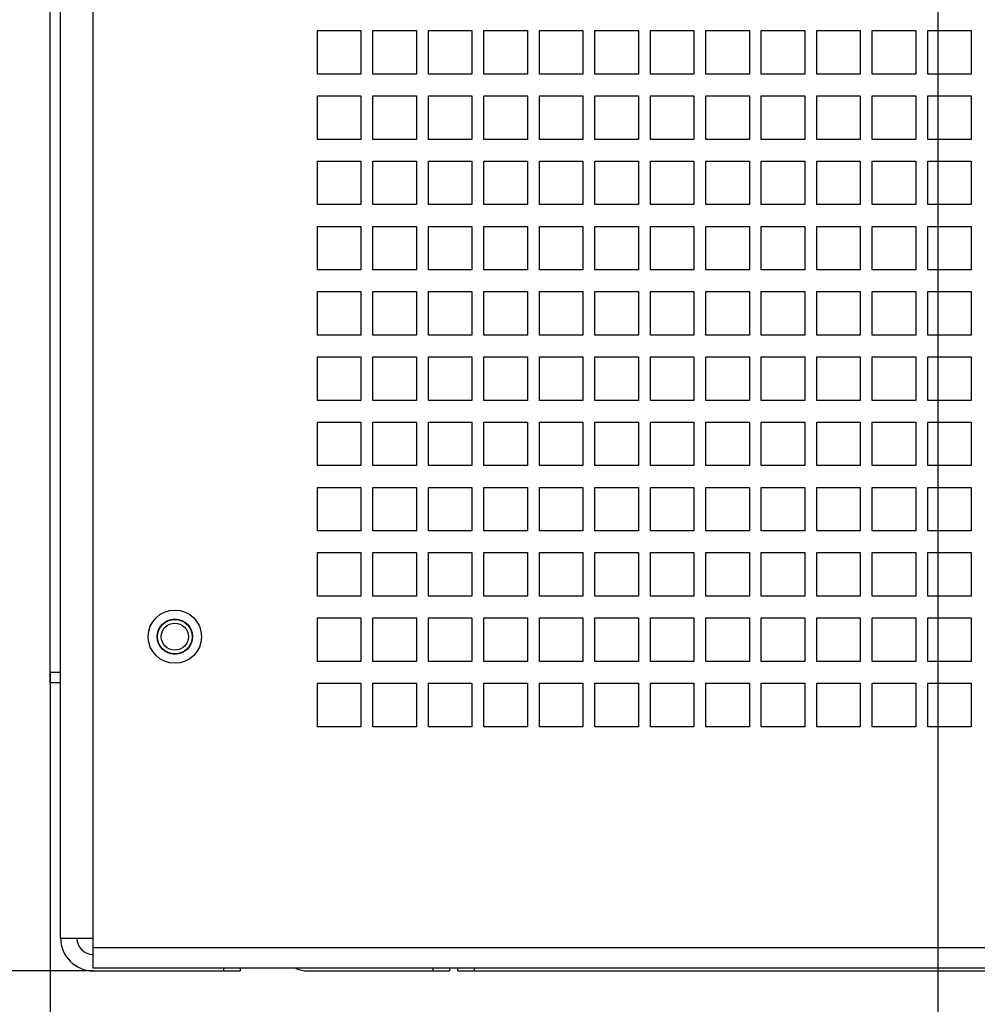
# Paper-space layout '178R0010_1_3' of a CAD drawing. Units: millimetres. Extents: x 0 to 420, y 0 to 297.
# Drawn here: x 63 to 80, y 83 to 102 of the extents above; entities that cross this region are included whole.
import ezdxf

# ---------------------------------------------------------------- set-up
doc = ezdxf.new("R2010")
doc.units = ezdxf.units.MM
doc.header["$LTSCALE"] = 23.1
doc.layers.get('0').update_dxf_attribs({"linetype": 'CONTINUOUS'})
doc.styles.get("Standard").update_dxf_attribs({"font": 'txt', "width": 0.8})
doc.dimstyles.new('DIMSTYLE_19', dxfattribs={"dimtxt": 2.6, "dimasz": 3.5, "dimexe": 1, "dimexo": 0, "dimgap": 0.65, "dimtad": 1, "dimdec": 0, "dimdsep": 46, "dimtxsty": 'STANDARD', "dimblk": '_FILLED', "dimblk1": '_FILLED', "dimblk2": '_FILLED', "dimcen": 0.09, "dimadec": 1, "dimazin": 2, "dimtp": 0.5, "dimtm": 0.5, "dimtfac": 1, "dimtdec": 0, "dimtofl": 0, "dimtmove": 0, "dimatfit": 3, "dimldrblk": '_FILLED', "dimfxl": 1, "dimtolj": 1, "dimarcsym": 0})
doc.dimstyles.new('DIMSTYLE_4', dxfattribs={"dimtxt": 2.6, "dimasz": 3.5, "dimexe": 1, "dimexo": 0, "dimgap": 0.65, "dimtad": 1, "dimdec": 0, "dimlfac": 10, "dimdsep": 46, "dimtxsty": 'STANDARD', "dimblk": '_FILLED', "dimblk1": '_FILLED', "dimblk2": '_FILLED', "dimcen": 0.09, "dimadec": 1, "dimazin": 2, "dimtp": 0.8, "dimtm": 0.8, "dimtfac": 1, "dimtdec": 0, "dimtofl": 0, "dimtmove": 0, "dimatfit": 3, "dimldrblk": '_FILLED', "dimfxl": 1, "dimtolj": 1, "dimarcsym": 0})
doc.dimstyles.new('DIMSTYLE_5', dxfattribs={"dimtxt": 2.6, "dimasz": 3.5, "dimexe": 1, "dimexo": 0, "dimgap": 0.65, "dimtad": 1, "dimdec": 0, "dimlfac": 10, "dimdsep": 46, "dimtxsty": 'STANDARD', "dimblk": '_FILLED', "dimblk1": '_FILLED', "dimblk2": '_FILLED', "dimcen": 0.09, "dimadec": 1, "dimazin": 2, "dimtp": 0.1, "dimtm": 0.1, "dimtfac": 1, "dimtdec": 0, "dimtofl": 0, "dimtmove": 0, "dimatfit": 3, "dimldrblk": '_FILLED', "dimfxl": 1, "dimtolj": 1, "dimarcsym": 0})

# ---------------------------------------------------------------- blocks, each defined once
blk = doc.blocks.new('_FILLED')
at = {"color": 0, "linetype": 'BYBLOCK'}
blk.add_solid([(0, 0), (-1, 0.1429), (-1, -0.1429)], dxfattribs=at)
blk = doc.blocks.new('*D81')
at = {"color": 2, "linetype": 'CONTINUOUS'}
for p, q in [((79.425, 165.994), (79.425, 72.55)), ((63.111, 89.573), (63.111, 72.55)), ((63.111, 73.55), (71.268, 73.55)), ((79.425, 73.55), (71.268, 73.55))]:
    blk.add_line(p, q, dxfattribs=at)
at = {"color": 2, "linetype": 'CONTINUOUS', "xscale": 3.5, "yscale": 3.5, "zscale": 3.5, "rotation": 180}
blk.add_blockref('_FILLED', (63.111, 73.55), dxfattribs=at)
at = {"color": 2, "linetype": 'CONTINUOUS', "xscale": 3.5, "yscale": 3.5, "zscale": 3.5}
blk.add_blockref('_FILLED', (79.425, 73.55), dxfattribs=at)
at = {"color": 2, "linetype": 'CONTINUOUS', "insert": (69.188, 76.8), "char_height": 2.6, "width": 10.4, "attachment_point": 2, "line_spacing_factor": 0.9}
blk.add_mtext('163\\P[6.4]', dxfattribs=at)
blk = doc.blocks.new('*D82')
at = {"color": 2, "linetype": 'CONTINUOUS'}
for p, q in [((79.425, 165.994), (53.22, 165.994)), ((54.22, 165.994), (54.22, 125.036)), ((54.22, 84.078), (54.22, 125.036)), ((63.901, 84.078), (53.22, 84.078))]:
    blk.add_line(p, q, dxfattribs=at)
at = {"color": 2, "linetype": 'CONTINUOUS', "xscale": 3.5, "yscale": 3.5, "zscale": 3.5}
for p, rotation in [((54.22, 165.994), 90), ((54.22, 84.078), 270)]:
    blk.add_blockref('_FILLED', p, dxfattribs=dict(at, rotation=rotation))
at = {"color": 2, "linetype": 'CONTINUOUS', "insert": (50.97, 120.183), "char_height": 2.6, "width": 12.48, "attachment_point": 2, "rotation": 90, "line_spacing_factor": 0.9}
blk.add_mtext('819\\P[32.3]', dxfattribs=at)
blk = doc.blocks.new('*D83')
at = {"color": 2, "linetype": 'CONTINUOUS'}
for p, q in [((68.161, 222.978), (30.882, 222.978)), ((31.882, 222.978), (31.882, 153.528)), ((31.882, 84.078), (31.882, 153.528)), ((63.901, 84.078), (30.882, 84.078))]:
    blk.add_line(p, q, dxfattribs=at)
at = {"color": 2, "linetype": 'CONTINUOUS', "xscale": 3.5, "yscale": 3.5, "zscale": 3.5}
for p, rotation in [((31.882, 222.978), 90), ((31.882, 84.078), 270)]:
    blk.add_blockref('_FILLED', p, dxfattribs=dict(at, rotation=rotation))
at = {"color": 2, "linetype": 'CONTINUOUS', "insert": (28.632, 164.406), "char_height": 2.6, "width": 12.48, "attachment_point": 2, "rotation": 90, "line_spacing_factor": 0.9}
blk.add_mtext('1389\\P[54.7]', dxfattribs=at)
blk = doc.blocks.new('*D84')
at = {"color": 2, "linetype": 'CONTINUOUS'}
for p, q in [((69.27, 191.193), (44.201, 191.193)), ((45.201, 191.193), (45.201, 137.636)), ((45.201, 84.078), (45.201, 137.636)), ((63.901, 84.078), (44.201, 84.078))]:
    blk.add_line(p, q, dxfattribs=at)
at = {"color": 2, "linetype": 'CONTINUOUS', "xscale": 3.5, "yscale": 3.5, "zscale": 3.5}
for p, rotation in [((45.201, 191.193), 90), ((45.201, 84.078), 270)]:
    blk.add_blockref('_FILLED', p, dxfattribs=dict(at, rotation=rotation))
at = {"color": 2, "linetype": 'CONTINUOUS', "insert": (41.951, 138.057), "char_height": 2.6, "width": 12.48, "attachment_point": 2, "rotation": 90, "line_spacing_factor": 0.9}
blk.add_mtext('1071\\P[42.2]', dxfattribs=at)
blk = doc.blocks.new('*D85')
at = {"color": 2, "linetype": 'CONTINUOUS'}
for p, q in [((63.111, 89.573), (63.111, 62.08)), ((97.191, 89.573), (97.191, 62.08)), ((63.111, 63.08), (80.151, 63.08)), ((97.191, 63.08), (80.151, 63.08))]:
    blk.add_line(p, q, dxfattribs=at)
at = {"color": 2, "linetype": 'CONTINUOUS', "xscale": 3.5, "yscale": 3.5, "zscale": 3.5, "rotation": 180}
blk.add_blockref('_FILLED', (63.111, 63.08), dxfattribs=at)
at = {"color": 2, "linetype": 'CONTINUOUS', "xscale": 3.5, "yscale": 3.5, "zscale": 3.5}
blk.add_blockref('_FILLED', (97.191, 63.08), dxfattribs=at)
at = {"color": 2, "linetype": 'CONTINUOUS', "insert": (77.411, 66.33), "char_height": 2.6, "width": 12.48, "attachment_point": 2, "line_spacing_factor": 0.9}
blk.add_mtext('341\\P[13.4]', dxfattribs=at)

psp = doc.layouts.new('178R0010_1_3')

# ---------------------------------------------------------------- linework, layer by layer
at = {"color": 7, "linetype": 'CONTINUOUS'}
for p, q in [((63.301, 84.678), (63.301, 126.078)), ((63.901, 84.128), (63.901, 123.818)), ((63.111, 89.373), (63.111, 118.373)), ((68.021, 101.368), (68.821, 101.368)), ((68.021, 100.568), (68.021, 101.368)), ((68.821, 101.368), (68.821, 100.568)), ((69.041, 101.368), (69.841, 101.368)), ((69.041, 100.568), (69.041, 101.368)), ((69.841, 101.368), (69.841, 100.568)), ((70.061, 101.368), (70.861, 101.368)), ((70.061, 100.568), (70.061, 101.368)), ((70.861, 101.368), (70.861, 100.568)), ((71.081, 101.368), (71.881, 101.368)), ((71.081, 100.568), (71.081, 101.368)), ((71.881, 101.368), (71.881, 100.568)), ((72.101, 101.368), (72.901, 101.368)), ((72.101, 100.568), (72.101, 101.368)), ((72.901, 101.368), (72.901, 100.568)), ((73.121, 101.368), (73.921, 101.368)), ((73.121, 100.568), (73.121, 101.368)), ((73.921, 101.368), (73.921, 100.568)), ((74.141, 101.368), (74.941, 101.368)), ((74.141, 100.568), (74.141, 101.368)), ((74.941, 101.368), (74.941, 100.568)), ((75.161, 101.368), (75.961, 101.368)), ((75.161, 100.568), (75.161, 101.368)), ((75.961, 101.368), (75.961, 100.568)), ((76.181, 101.368), (76.981, 101.368)), ((76.181, 100.568), (76.181, 101.368)), ((76.981, 101.368), (76.981, 100.568)), ((77.201, 101.368), (78.001, 101.368)), ((77.201, 100.568), (77.201, 101.368)), ((78.001, 101.368), (78.001, 100.568)), ((78.221, 101.368), (79.021, 101.368)), ((78.221, 100.568), (78.221, 101.368)), ((79.021, 101.368), (79.021, 100.568)), ((79.241, 101.368), (80.041, 101.368)), ((79.241, 100.568), (79.241, 101.368)), ((80.041, 101.368), (80.041, 100.568)), ((68.821, 100.568), (68.021, 100.568)), ((69.841, 100.568), (69.041, 100.568)), ((70.861, 100.568), (70.061, 100.568)), ((71.881, 100.568), (71.081, 100.568)), ((72.901, 100.568), (72.101, 100.568)), ((73.921, 100.568), (73.121, 100.568)), ((74.941, 100.568), (74.141, 100.568)), ((75.961, 100.568), (75.161, 100.568)), ((76.981, 100.568), (76.181, 100.568)), ((78.001, 100.568), (77.201, 100.568)), ((79.021, 100.568), (78.221, 100.568)), ((80.041, 100.568), (79.241, 100.568)), ((68.021, 100.168), (68.821, 100.168)), ((68.021, 99.368), (68.021, 100.168)), ((68.821, 100.168), (68.821, 99.368)), ((69.041, 100.168), (69.841, 100.168)), ((69.041, 99.368), (69.041, 100.168)), ((69.841, 100.168), (69.841, 99.368)), ((70.061, 100.168), (70.861, 100.168)), ((70.061, 99.368), (70.061, 100.168)), ((70.861, 100.168), (70.861, 99.368)), ((71.081, 100.168), (71.881, 100.168)), ((71.081, 99.368), (71.081, 100.168)), ((71.881, 100.168), (71.881, 99.368)), ((72.101, 100.168), (72.901, 100.168)), ((72.101, 99.368), (72.101, 100.168)), ((72.901, 100.168), (72.901, 99.368)), ((73.121, 100.168), (73.921, 100.168)), ((73.121, 99.368), (73.121, 100.168)), ((73.921, 100.168), (73.921, 99.368)), ((74.141, 100.168), (74.941, 100.168)), ((74.141, 99.368), (74.141, 100.168)), ((74.941, 100.168), (74.941, 99.368)), ((75.161, 100.168), (75.961, 100.168)), ((75.161, 99.368), (75.161, 100.168)), ((75.961, 100.168), (75.961, 99.368)), ((76.181, 100.168), (76.981, 100.168)), ((76.181, 99.368), (76.181, 100.168)), ((76.981, 100.168), (76.981, 99.368)), ((77.201, 100.168), (78.001, 100.168)), ((77.201, 99.368), (77.201, 100.168)), ((78.001, 100.168), (78.001, 99.368)), ((78.221, 100.168), (79.021, 100.168)), ((78.221, 99.368), (78.221, 100.168)), ((79.021, 100.168), (79.021, 99.368)), ((79.241, 100.168), (80.041, 100.168)), ((79.241, 99.368), (79.241, 100.168)), ((80.041, 100.168), (80.041, 99.368)), ((68.821, 99.368), (68.021, 99.368)), ((69.841, 99.368), (69.041, 99.368)), ((70.861, 99.368), (70.061, 99.368)), ((71.881, 99.368), (71.081, 99.368)), ((72.901, 99.368), (72.101, 99.368)), ((73.921, 99.368), (73.121, 99.368)), ((74.941, 99.368), (74.141, 99.368)), ((75.961, 99.368), (75.161, 99.368)), ((76.981, 99.368), (76.181, 99.368)), ((78.001, 99.368), (77.201, 99.368)), ((79.021, 99.368), (78.221, 99.368)), ((80.041, 99.368), (79.241, 99.368)), ((68.021, 98.968), (68.821, 98.968)), ((68.021, 98.168), (68.021, 98.968)), ((68.821, 98.968), (68.821, 98.168)), ((69.041, 98.968), (69.841, 98.968)), ((69.041, 98.168), (69.041, 98.968)), ((69.841, 98.968), (69.841, 98.168)), ((70.061, 98.968), (70.861, 98.968)), ((70.061, 98.168), (70.061, 98.968)), ((70.861, 98.968), (70.861, 98.168)), ((71.081, 98.968), (71.881, 98.968)), ((71.081, 98.168), (71.081, 98.968)), ((71.881, 98.968), (71.881, 98.168)), ((72.101, 98.968), (72.901, 98.968)), ((72.101, 98.168), (72.101, 98.968)), ((72.901, 98.968), (72.901, 98.168)), ((73.121, 98.968), (73.921, 98.968)), ((73.121, 98.168), (73.121, 98.968)), ((73.921, 98.968), (73.921, 98.168)), ((74.141, 98.968), (74.941, 98.968)), ((74.141, 98.168), (74.141, 98.968)), ((74.941, 98.968), (74.941, 98.168)), ((75.161, 98.968), (75.961, 98.968)), ((75.161, 98.168), (75.161, 98.968)), ((75.961, 98.968), (75.961, 98.168)), ((76.181, 98.968), (76.981, 98.968)), ((76.181, 98.168), (76.181, 98.968)), ((76.981, 98.968), (76.981, 98.168)), ((77.201, 98.968), (78.001, 98.968)), ((77.201, 98.168), (77.201, 98.968)), ((78.001, 98.968), (78.001, 98.168)), ((78.221, 98.968), (79.021, 98.968)), ((78.221, 98.168), (78.221, 98.968)), ((79.021, 98.968), (79.021, 98.168)), ((79.241, 98.968), (80.041, 98.968)), ((79.241, 98.168), (79.241, 98.968)), ((80.041, 98.968), (80.041, 98.168)), ((68.821, 98.168), (68.021, 98.168)), ((69.841, 98.168), (69.041, 98.168)), ((70.861, 98.168), (70.061, 98.168)), ((71.881, 98.168), (71.081, 98.168)), ((72.901, 98.168), (72.101, 98.168)), ((73.921, 98.168), (73.121, 98.168)), ((74.941, 98.168), (74.141, 98.168)), ((75.961, 98.168), (75.161, 98.168)), ((76.981, 98.168), (76.181, 98.168)), ((78.001, 98.168), (77.201, 98.168)), ((79.021, 98.168), (78.221, 98.168)), ((80.041, 98.168), (79.241, 98.168)), ((68.021, 97.768), (68.821, 97.768)), ((68.021, 96.968), (68.021, 97.768)), ((68.821, 97.768), (68.821, 96.968)), ((69.041, 97.768), (69.841, 97.768)), ((69.041, 96.968), (69.041, 97.768)), ((69.841, 97.768), (69.841, 96.968)), ((70.061, 97.768), (70.861, 97.768)), ((70.061, 96.968), (70.061, 97.768)), ((70.861, 97.768), (70.861, 96.968)), ((71.081, 97.768), (71.881, 97.768)), ((71.081, 96.968), (71.081, 97.768)), ((71.881, 97.768), (71.881, 96.968)), ((72.101, 97.768), (72.901, 97.768)), ((72.101, 96.968), (72.101, 97.768)), ((72.901, 97.768), (72.901, 96.968)), ((73.121, 97.768), (73.921, 97.768)), ((73.121, 96.968), (73.121, 97.768)), ((73.921, 97.768), (73.921, 96.968)), ((74.141, 97.768), (74.941, 97.768)), ((74.141, 96.968), (74.141, 97.768)), ((74.941, 97.768), (74.941, 96.968)), ((75.161, 97.768), (75.961, 97.768)), ((75.161, 96.968), (75.161, 97.768)), ((75.961, 97.768), (75.961, 96.968)), ((76.181, 97.768), (76.981, 97.768)), ((76.181, 96.968), (76.181, 97.768)), ((76.981, 97.768), (76.981, 96.968)), ((77.201, 97.768), (78.001, 97.768)), ((77.201, 96.968), (77.201, 97.768)), ((78.001, 97.768), (78.001, 96.968)), ((78.221, 97.768), (79.021, 97.768)), ((78.221, 96.968), (78.221, 97.768)), ((79.021, 97.768), (79.021, 96.968)), ((79.241, 97.768), (80.041, 97.768)), ((79.241, 96.968), (79.241, 97.768)), ((80.041, 97.768), (80.041, 96.968)), ((68.821, 96.968), (68.021, 96.968)), ((69.841, 96.968), (69.041, 96.968)), ((70.861, 96.968), (70.061, 96.968)), ((71.881, 96.968), (71.081, 96.968)), ((72.901, 96.968), (72.101, 96.968)), ((73.921, 96.968), (73.121, 96.968)), ((74.941, 96.968), (74.141, 96.968)), ((75.961, 96.968), (75.161, 96.968)), ((76.981, 96.968), (76.181, 96.968)), ((78.001, 96.968), (77.201, 96.968)), ((79.021, 96.968), (78.221, 96.968)), ((80.041, 96.968), (79.241, 96.968)), ((68.021, 96.568), (68.821, 96.568)), ((68.021, 95.768), (68.021, 96.568)), ((68.821, 96.568), (68.821, 95.768)), ((69.041, 96.568), (69.841, 96.568)), ((69.041, 95.768), (69.041, 96.568)), ((69.841, 96.568), (69.841, 95.768)), ((70.061, 96.568), (70.861, 96.568)), ((70.061, 95.768), (70.061, 96.568)), ((70.861, 96.568), (70.861, 95.768)), ((71.081, 96.568), (71.881, 96.568)), ((71.081, 95.768), (71.081, 96.568)), ((71.881, 96.568), (71.881, 95.768)), ((72.101, 96.568), (72.901, 96.568)), ((72.101, 95.768), (72.101, 96.568)), ((72.901, 96.568), (72.901, 95.768)), ((73.121, 96.568), (73.921, 96.568)), ((73.121, 95.768), (73.121, 96.568)), ((73.921, 96.568), (73.921, 95.768)), ((74.141, 96.568), (74.941, 96.568)), ((74.141, 95.768), (74.141, 96.568)), ((74.941, 96.568), (74.941, 95.768)), ((75.161, 96.568), (75.961, 96.568)), ((75.161, 95.768), (75.161, 96.568)), ((75.961, 96.568), (75.961, 95.768)), ((76.181, 96.568), (76.981, 96.568)), ((76.181, 95.768), (76.181, 96.568)), ((76.981, 96.568), (76.981, 95.768)), ((77.201, 96.568), (78.001, 96.568)), ((77.201, 95.768), (77.201, 96.568)), ((78.001, 96.568), (78.001, 95.768)), ((78.221, 96.568), (79.021, 96.568)), ((78.221, 95.768), (78.221, 96.568)), ((79.021, 96.568), (79.021, 95.768)), ((79.241, 96.568), (80.041, 96.568)), ((79.241, 95.768), (79.241, 96.568)), ((80.041, 96.568), (80.041, 95.768)), ((68.821, 95.768), (68.021, 95.768)), ((69.841, 95.768), (69.041, 95.768)), ((70.861, 95.768), (70.061, 95.768)), ((71.881, 95.768), (71.081, 95.768)), ((72.901, 95.768), (72.101, 95.768)), ((73.921, 95.768), (73.121, 95.768)), ((74.941, 95.768), (74.141, 95.768)), ((75.961, 95.768), (75.161, 95.768)), ((76.981, 95.768), (76.181, 95.768)), ((78.001, 95.768), (77.201, 95.768)), ((79.021, 95.768), (78.221, 95.768)), ((80.041, 95.768), (79.241, 95.768)), ((68.021, 95.368), (68.821, 95.368)), ((68.021, 94.568), (68.021, 95.368)), ((68.821, 95.368), (68.821, 94.568)), ((69.041, 95.368), (69.841, 95.368)), ((69.041, 94.568), (69.041, 95.368)), ((69.841, 95.368), (69.841, 94.568)), ((70.061, 95.368), (70.861, 95.368)), ((70.061, 94.568), (70.061, 95.368)), ((70.861, 95.368), (70.861, 94.568)), ((71.081, 95.368), (71.881, 95.368)), ((71.081, 94.568), (71.081, 95.368)), ((71.881, 95.368), (71.881, 94.568)), ((72.101, 95.368), (72.901, 95.368)), ((72.101, 94.568), (72.101, 95.368)), ((72.901, 95.368), (72.901, 94.568)), ((73.121, 95.368), (73.921, 95.368)), ((73.121, 94.568), (73.121, 95.368)), ((73.921, 95.368), (73.921, 94.568)), ((74.141, 95.368), (74.941, 95.368)), ((74.141, 94.568), (74.141, 95.368)), ((74.941, 95.368), (74.941, 94.568)), ((75.161, 95.368), (75.961, 95.368)), ((75.161, 94.568), (75.161, 95.368)), ((75.961, 95.368), (75.961, 94.568)), ((76.181, 95.368), (76.981, 95.368)), ((76.181, 94.568), (76.181, 95.368)), ((76.981, 95.368), (76.981, 94.568)), ((77.201, 95.368), (78.001, 95.368)), ((77.201, 94.568), (77.201, 95.368)), ((78.001, 95.368), (78.001, 94.568)), ((78.221, 95.368), (79.021, 95.368)), ((78.221, 94.568), (78.221, 95.368)), ((79.021, 95.368), (79.021, 94.568)), ((79.241, 95.368), (80.041, 95.368)), ((79.241, 94.568), (79.241, 95.368)), ((80.041, 95.368), (80.041, 94.568)), ((68.821, 94.568), (68.021, 94.568)), ((69.841, 94.568), (69.041, 94.568)), ((70.861, 94.568), (70.061, 94.568)), ((71.881, 94.568), (71.081, 94.568)), ((72.901, 94.568), (72.101, 94.568)), ((73.921, 94.568), (73.121, 94.568)), ((74.941, 94.568), (74.141, 94.568)), ((75.961, 94.568), (75.161, 94.568)), ((76.981, 94.568), (76.181, 94.568)), ((78.001, 94.568), (77.201, 94.568)), ((79.021, 94.568), (78.221, 94.568)), ((80.041, 94.568), (79.241, 94.568)), ((68.021, 94.168), (68.821, 94.168)), ((68.021, 93.368), (68.021, 94.168)), ((68.821, 94.168), (68.821, 93.368)), ((69.041, 94.168), (69.841, 94.168)), ((69.041, 93.368), (69.041, 94.168)), ((69.841, 94.168), (69.841, 93.368)), ((70.061, 94.168), (70.861, 94.168)), ((70.061, 93.368), (70.061, 94.168)), ((70.861, 94.168), (70.861, 93.368)), ((71.081, 94.168), (71.881, 94.168)), ((71.081, 93.368), (71.081, 94.168)), ((71.881, 94.168), (71.881, 93.368)), ((72.101, 94.168), (72.901, 94.168)), ((72.101, 93.368), (72.101, 94.168)), ((72.901, 94.168), (72.901, 93.368)), ((73.121, 94.168), (73.921, 94.168)), ((73.121, 93.368), (73.121, 94.168)), ((73.921, 94.168), (73.921, 93.368)), ((74.141, 94.168), (74.941, 94.168)), ((74.141, 93.368), (74.141, 94.168)), ((74.941, 94.168), (74.941, 93.368)), ((75.161, 94.168), (75.961, 94.168)), ((75.161, 93.368), (75.161, 94.168)), ((75.961, 94.168), (75.961, 93.368)), ((76.181, 94.168), (76.981, 94.168)), ((76.181, 93.368), (76.181, 94.168)), ((76.981, 94.168), (76.981, 93.368)), ((77.201, 94.168), (78.001, 94.168)), ((77.201, 93.368), (77.201, 94.168)), ((78.001, 94.168), (78.001, 93.368)), ((78.221, 94.168), (79.021, 94.168)), ((78.221, 93.368), (78.221, 94.168)), ((79.021, 94.168), (79.021, 93.368)), ((79.241, 94.168), (80.041, 94.168)), ((79.241, 93.368), (79.241, 94.168)), ((80.041, 94.168), (80.041, 93.368)), ((68.821, 93.368), (68.021, 93.368)), ((69.841, 93.368), (69.041, 93.368)), ((70.861, 93.368), (70.061, 93.368)), ((71.881, 93.368), (71.081, 93.368)), ((72.901, 93.368), (72.101, 93.368)), ((73.921, 93.368), (73.121, 93.368)), ((74.941, 93.368), (74.141, 93.368)), ((75.961, 93.368), (75.161, 93.368)), ((76.981, 93.368), (76.181, 93.368)), ((78.001, 93.368), (77.201, 93.368)), ((79.021, 93.368), (78.221, 93.368)), ((80.041, 93.368), (79.241, 93.368)), ((68.021, 92.968), (68.821, 92.968)), ((68.021, 92.168), (68.021, 92.968)), ((68.821, 92.968), (68.821, 92.168)), ((69.041, 92.968), (69.841, 92.968)), ((69.041, 92.168), (69.041, 92.968)), ((69.841, 92.968), (69.841, 92.168)), ((70.061, 92.968), (70.861, 92.968)), ((70.061, 92.168), (70.061, 92.968)), ((70.861, 92.968), (70.861, 92.168)), ((71.081, 92.968), (71.881, 92.968)), ((71.081, 92.168), (71.081, 92.968)), ((71.881, 92.968), (71.881, 92.168)), ((72.101, 92.968), (72.901, 92.968)), ((72.101, 92.168), (72.101, 92.968)), ((72.901, 92.968), (72.901, 92.168)), ((73.121, 92.968), (73.921, 92.968)), ((73.121, 92.168), (73.121, 92.968)), ((73.921, 92.968), (73.921, 92.168)), ((74.141, 92.968), (74.941, 92.968)), ((74.141, 92.168), (74.141, 92.968)), ((74.941, 92.968), (74.941, 92.168)), ((75.161, 92.968), (75.961, 92.968)), ((75.161, 92.168), (75.161, 92.968)), ((75.961, 92.968), (75.961, 92.168)), ((76.181, 92.968), (76.981, 92.968)), ((76.181, 92.168), (76.181, 92.968)), ((76.981, 92.968), (76.981, 92.168)), ((77.201, 92.968), (78.001, 92.968)), ((77.201, 92.168), (77.201, 92.968)), ((78.001, 92.968), (78.001, 92.168)), ((78.221, 92.968), (79.021, 92.968)), ((78.221, 92.168), (78.221, 92.968)), ((79.021, 92.968), (79.021, 92.168)), ((79.241, 92.968), (80.041, 92.968)), ((79.241, 92.168), (79.241, 92.968)), ((80.041, 92.968), (80.041, 92.168)), ((68.821, 92.168), (68.021, 92.168)), ((69.841, 92.168), (69.041, 92.168)), ((70.861, 92.168), (70.061, 92.168)), ((71.881, 92.168), (71.081, 92.168)), ((72.901, 92.168), (72.101, 92.168)), ((73.921, 92.168), (73.121, 92.168)), ((74.941, 92.168), (74.141, 92.168)), ((75.961, 92.168), (75.161, 92.168)), ((76.981, 92.168), (76.181, 92.168)), ((78.001, 92.168), (77.201, 92.168)), ((79.021, 92.168), (78.221, 92.168)), ((80.041, 92.168), (79.241, 92.168)), ((68.021, 91.768), (68.821, 91.768)), ((68.021, 90.968), (68.021, 91.768)), ((68.821, 91.768), (68.821, 90.968)), ((69.041, 91.768), (69.841, 91.768)), ((69.041, 90.968), (69.041, 91.768)), ((69.841, 91.768), (69.841, 90.968)), ((70.061, 91.768), (70.861, 91.768)), ((70.061, 90.968), (70.061, 91.768)), ((70.861, 91.768), (70.861, 90.968)), ((71.081, 91.768), (71.881, 91.768)), ((71.081, 90.968), (71.081, 91.768)), ((71.881, 91.768), (71.881, 90.968)), ((72.101, 91.768), (72.901, 91.768)), ((72.101, 90.968), (72.101, 91.768)), ((72.901, 91.768), (72.901, 90.968)), ((73.121, 91.768), (73.921, 91.768)), ((73.121, 90.968), (73.121, 91.768)), ((73.921, 91.768), (73.921, 90.968)), ((74.141, 91.768), (74.941, 91.768)), ((74.141, 90.968), (74.141, 91.768)), ((74.941, 91.768), (74.941, 90.968)), ((75.161, 91.768), (75.961, 91.768)), ((75.161, 90.968), (75.161, 91.768)), ((75.961, 91.768), (75.961, 90.968)), ((76.181, 91.768), (76.981, 91.768)), ((76.181, 90.968), (76.181, 91.768)), ((76.981, 91.768), (76.981, 90.968)), ((77.201, 91.768), (78.001, 91.768)), ((77.201, 90.968), (77.201, 91.768)), ((78.001, 91.768), (78.001, 90.968)), ((78.221, 91.768), (79.021, 91.768)), ((78.221, 90.968), (78.221, 91.768)), ((79.021, 91.768), (79.021, 90.968)), ((79.241, 91.768), (80.041, 91.768)), ((79.241, 90.968), (79.241, 91.768)), ((80.041, 91.768), (80.041, 90.968)), ((68.821, 90.968), (68.021, 90.968)), ((69.841, 90.968), (69.041, 90.968)), ((70.861, 90.968), (70.061, 90.968)), ((71.881, 90.968), (71.081, 90.968)), ((72.901, 90.968), (72.101, 90.968)), ((73.921, 90.968), (73.121, 90.968)), ((74.941, 90.968), (74.141, 90.968)), ((75.961, 90.968), (75.161, 90.968)), ((76.981, 90.968), (76.181, 90.968)), ((78.001, 90.968), (77.201, 90.968)), ((79.021, 90.968), (78.221, 90.968)), ((80.041, 90.968), (79.241, 90.968)), ((68.021, 90.568), (68.821, 90.568)), ((68.021, 89.768), (68.021, 90.568)), ((68.821, 90.568), (68.821, 89.768)), ((69.041, 90.568), (69.841, 90.568)), ((69.041, 89.768), (69.041, 90.568)), ((69.841, 90.568), (69.841, 89.768)), ((70.061, 90.568), (70.861, 90.568)), ((70.061, 89.768), (70.061, 90.568)), ((70.861, 90.568), (70.861, 89.768)), ((71.081, 90.568), (71.881, 90.568)), ((71.081, 89.768), (71.081, 90.568)), ((71.881, 90.568), (71.881, 89.768)), ((72.101, 90.568), (72.901, 90.568)), ((72.101, 89.768), (72.101, 90.568)), ((72.901, 90.568), (72.901, 89.768)), ((73.121, 90.568), (73.921, 90.568)), ((73.121, 89.768), (73.121, 90.568)), ((73.921, 90.568), (73.921, 89.768)), ((74.141, 90.568), (74.941, 90.568)), ((74.141, 89.768), (74.141, 90.568)), ((74.941, 90.568), (74.941, 89.768)), ((75.161, 90.568), (75.961, 90.568)), ((75.161, 89.768), (75.161, 90.568)), ((75.961, 90.568), (75.961, 89.768)), ((76.181, 90.568), (76.981, 90.568)), ((76.181, 89.768), (76.181, 90.568)), ((76.981, 90.568), (76.981, 89.768)), ((77.201, 90.568), (78.001, 90.568)), ((77.201, 89.768), (77.201, 90.568)), ((78.001, 90.568), (78.001, 89.768)), ((78.221, 90.568), (79.021, 90.568)), ((78.221, 89.768), (78.221, 90.568)), ((79.021, 90.568), (79.021, 89.768)), ((79.241, 90.568), (80.041, 90.568)), ((79.241, 89.768), (79.241, 90.568)), ((80.041, 90.568), (80.041, 89.768)), ((68.821, 89.768), (68.021, 89.768)), ((69.841, 89.768), (69.041, 89.768)), ((70.861, 89.768), (70.061, 89.768)), ((71.881, 89.768), (71.081, 89.768)), ((72.901, 89.768), (72.101, 89.768)), ((73.921, 89.768), (73.121, 89.768)), ((74.941, 89.768), (74.141, 89.768)), ((75.961, 89.768), (75.161, 89.768)), ((76.981, 89.768), (76.181, 89.768)), ((78.001, 89.768), (77.201, 89.768)), ((79.021, 89.768), (78.221, 89.768)), ((80.041, 89.768), (79.241, 89.768)), ((63.301, 89.373), (63.111, 89.373)), ((68.021, 89.368), (68.821, 89.368)), ((68.021, 88.568), (68.021, 89.368)), ((68.821, 89.368), (68.821, 88.568)), ((69.041, 89.368), (69.841, 89.368)), ((69.041, 88.568), (69.041, 89.368)), ((69.841, 89.368), (69.841, 88.568)), ((70.061, 89.368), (70.861, 89.368)), ((70.061, 88.568), (70.061, 89.368)), ((70.861, 89.368), (70.861, 88.568)), ((71.081, 89.368), (71.881, 89.368)), ((71.081, 88.568), (71.081, 89.368)), ((71.881, 89.368), (71.881, 88.568)), ((72.101, 89.368), (72.901, 89.368)), ((72.101, 88.568), (72.101, 89.368)), ((72.901, 89.368), (72.901, 88.568)), ((73.121, 89.368), (73.921, 89.368)), ((73.121, 88.568), (73.121, 89.368)), ((73.921, 89.368), (73.921, 88.568)), ((74.141, 89.368), (74.941, 89.368)), ((74.141, 88.568), (74.141, 89.368)), ((74.941, 89.368), (74.941, 88.568)), ((75.161, 89.368), (75.961, 89.368)), ((75.161, 88.568), (75.161, 89.368)), ((75.961, 89.368), (75.961, 88.568)), ((76.181, 89.368), (76.981, 89.368)), ((76.181, 88.568), (76.181, 89.368)), ((76.981, 89.368), (76.981, 88.568)), ((77.201, 89.368), (78.001, 89.368)), ((77.201, 88.568), (77.201, 89.368)), ((78.001, 89.368), (78.001, 88.568)), ((78.221, 89.368), (79.021, 89.368)), ((78.221, 88.568), (78.221, 89.368)), ((79.021, 89.368), (79.021, 88.568)), ((79.241, 89.368), (80.041, 89.368)), ((79.241, 88.568), (79.241, 89.368)), ((80.041, 89.368), (80.041, 88.568)), ((68.821, 88.568), (68.021, 88.568)), ((69.841, 88.568), (69.041, 88.568)), ((70.861, 88.568), (70.061, 88.568)), ((71.881, 88.568), (71.081, 88.568)), ((72.901, 88.568), (72.101, 88.568)), ((73.921, 88.568), (73.121, 88.568)), ((74.941, 88.568), (74.141, 88.568)), ((75.961, 88.568), (75.161, 88.568)), ((76.981, 88.568), (76.181, 88.568)), ((78.001, 88.568), (77.201, 88.568)), ((79.021, 88.568), (78.221, 88.568)), ((80.041, 88.568), (79.241, 88.568)), ((63.301, 84.678), (63.901, 84.678)), ((96.401, 84.128), (63.901, 84.128)), ((63.901, 84.078), (66.601, 84.078)), ((66.601, 84.128), (66.601, 84.078)), ((67.851, 84.078), (70.451, 84.078)), ((70.451, 84.128), (70.451, 84.078)), ((70.601, 84.078), (70.601, 84.128)), ((70.601, 84.078), (89.701, 84.078))]:
    psp.add_line(p, q, dxfattribs=at)
at = {"color": 9, "linetype": 'CONTINUOUS'}
for p, q in [((63.111, 89.573), (63.301, 89.573)), ((63.901, 84.508), (96.401, 84.508)), ((66.301, 84.078), (66.301, 84.128)), ((70.151, 84.078), (70.151, 84.128)), ((70.901, 84.128), (70.901, 84.078))]:
    psp.add_line(p, q, dxfattribs=at)
at = {"color": 7, "linetype": 'CONTINUOUS'}
for radius in [0.49, 0.325, 0.318, 0.25]:
    psp.add_circle((65.401, 90.223), radius, dxfattribs=at)
for centre, radius, start in [((63.901, 84.678), 0.6, 180), ((63.901, 84.678), 0.3, 180), ((67.851, 84.678), 0.6, 247.756)]:
    psp.add_arc(centre, radius, start, 270, dxfattribs=at)

# ---------------------------------------------------------------- dimensions: what is measured, and where the dimension line sits
at = {"color": 2, "linetype": 'CONTINUOUS'}
for base, p1, p2, angle, dimstyle, picture, middle in [((31.882, 84.078), (68.161, 222.978), (63.901, 84.078), 270, 'DIMSTYLE_5', '*D83', (31.882, 166.486)), ((45.201, 191.193), (63.901, 84.078), (69.27, 191.193), 90, 'DIMSTYLE_5', '*D84', (45.201, 140.137)), ((54.22, 165.994), (63.901, 84.078), (79.425, 165.994), 90, 'DIMSTYLE_4', '*D82', (54.22, 123.303))]:
    dim = psp.add_linear_dim(base=base, p1=p1, p2=p2, angle=angle, text='<>\\P[]', dimstyle=dimstyle, dxfattribs=at)
    dim.commit()
    dim.dimension.update_dxf_attribs({"geometry": picture, "text_midpoint": middle, "dimtype": 160})
for base, p2, dimstyle, picture, middle in [((79.425, 73.55), (79.425, 165.994), 'DIMSTYLE_19', '*D81', (71.268, 73.55)), ((97.191, 63.08), (97.191, 89.573), 'DIMSTYLE_5', '*D85', (80.531, 63.08))]:
    dim = psp.add_linear_dim(base=base, p1=(63.111, 89.573), p2=p2, text='<>\\P[]', dimstyle=dimstyle, dxfattribs=at)
    dim.commit()
    dim.dimension.update_dxf_attribs({"geometry": picture, "text_midpoint": middle, "dimtype": 160})

doc.saveas('drawing.dxf')
